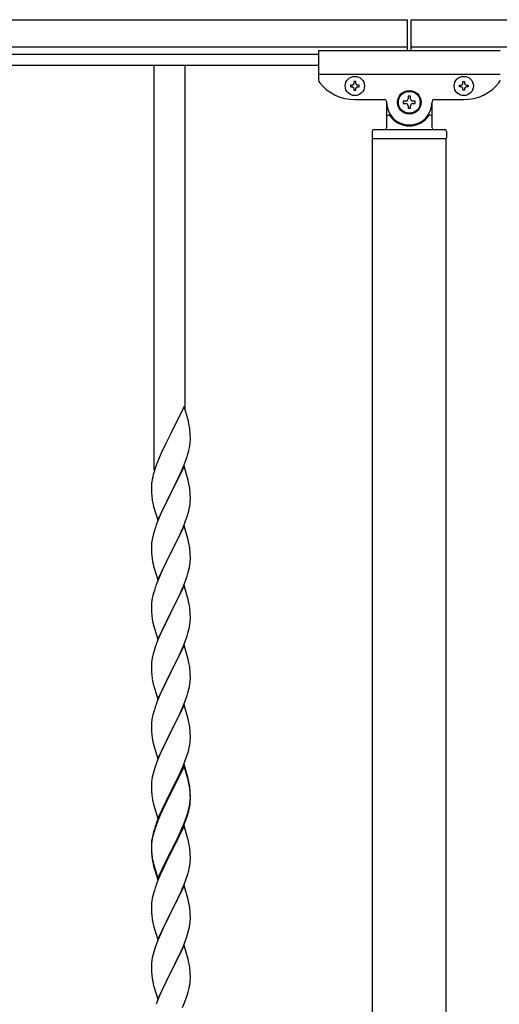
# Model space of a CAD drawing. Units: millimetres. Extents: x 250 to 8280, y 75 to 5795.
# Drawn here: x 5106 to 5370, y 2501 to 3043 of the extents above; entities that cross this region are included whole.
import ezdxf

# ---------------------------------------------------------------- set-up
doc = ezdxf.new("R2010")
doc.units = ezdxf.units.MM
doc.layers.add('YKK_A1', color=4, linetype='Continuous', lineweight=30)

msp = doc.modelspace()

# ---------------------------------------------------------------- linework, layer by layer
at = {"layer": 'YKK_A1', "linetype": 'Continuous', "ltscale": 0.5}
for p, q in [((4121.27, 3042.93), (5319.27, 3042.93)), ((5319.27, 3025.93), (5319.27, 3042.93)), ((5321.27, 3042.93), (6493.27, 3042.93)), ((5321.27, 3025.93), (5321.27, 3042.93)), ((4121.27, 3027.93), (5319.27, 3027.93)), ((5321.27, 3027.93), (6493.27, 3027.93)), ((4170.27, 3023.93), (5270.27, 3023.93)), ((5270.27, 3025.93), (5270.27, 3009.61)), ((5270.27, 3025.93), (5370.27, 3025.93)), ((4170.27, 3017.93), (5270.27, 3017.93)), ((5270.27, 3012.93), (5370.27, 3012.93)), ((5287.87, 3006.91), (5287.87, 3005.95)), ((5288.83, 3006.91), (5287.87, 3006.91)), ((5287.87, 3005.95), (5288.83, 3005.95)), ((5290.75, 3008.83), (5289.79, 3008.83)), ((5289.79, 3008.83), (5289.79, 3007.87)), ((5289.79, 3004.99), (5289.79, 3004.03)), ((5290.75, 3007.87), (5290.75, 3008.83)), ((5290.75, 3004.03), (5290.75, 3004.99)), ((5292.67, 3006.91), (5291.71, 3006.91)), ((5291.71, 3005.95), (5292.67, 3005.95)), ((5292.67, 3005.95), (5292.67, 3006.91)), ((5347.87, 3005.95), (5347.87, 3006.91)), ((5347.87, 3006.91), (5348.83, 3006.91)), ((5348.83, 3005.95), (5347.87, 3005.95)), ((5349.79, 3007.87), (5349.79, 3008.83)), ((5349.79, 3008.83), (5350.75, 3008.83)), ((5349.79, 3004.03), (5349.79, 3004.99)), ((5350.75, 3008.83), (5350.75, 3007.87)), ((5350.75, 3004.99), (5350.75, 3004.03)), ((5351.71, 3006.91), (5352.67, 3006.91)), ((5352.67, 3005.95), (5351.71, 3005.95)), ((5352.67, 3006.91), (5352.67, 3005.95)), ((5289.79, 3004.03), (5290.75, 3004.03)), ((5290.27, 2998.93), (5306.77, 2998.93)), ((5320.93, 3000.73), (5319.61, 3000.73)), ((5319.61, 3000.73), (5319.61, 2999.41)), ((5320.93, 2999.41), (5320.93, 3000.73)), ((5333.77, 2998.93), (5350.27, 2998.93)), ((5350.75, 3004.03), (5349.79, 3004.03)), ((5307.77, 2997.93), (5307.77, 2997.43)), ((5307.77, 2997.43), (5307.77, 2983.43)), ((5307.77, 2997.43), (5307.77, 2996.93)), ((5316.97, 2998.09), (5316.97, 2996.77)), ((5318.29, 2998.09), (5316.97, 2998.09)), ((5316.97, 2996.77), (5318.29, 2996.77)), ((5319.61, 2995.45), (5319.61, 2994.13)), ((5319.61, 2994.13), (5320.93, 2994.13)), ((5320.93, 2994.13), (5320.93, 2995.45)), ((5323.57, 2998.09), (5322.25, 2998.09)), ((5322.25, 2996.77), (5323.57, 2996.77)), ((5323.57, 2996.77), (5323.57, 2998.09)), ((5332.77, 2997.93), (5332.77, 2997.43)), ((5332.77, 2983.43), (5332.77, 2997.43)), ((5332.77, 2996.93), (5332.77, 2997.43)), ((5308.77, 2990.43), (5309.04, 2990.43)), ((5331.77, 2990.43), (5331.49, 2990.43)), ((5299.77, 2981.43), (5299.77, 2977.93)), ((5300.02, 2977.43), (5340.52, 2977.43)), ((5300.02, 2166.43), (5300.02, 2977.43)), ((5300.27, 2977.43), (5340.27, 2977.43)), ((5300.77, 2982.43), (5339.77, 2982.43)), ((5340.52, 2165.63), (5340.52, 2977.43)), ((5340.77, 2981.43), (5340.77, 2977.93))]:
    msp.add_line(p, q, dxfattribs=at)
at = {"layer": 'YKK_A1'}
for p, q in [((5179.77, 2794.9), (5179.77, 3017.93)), ((5196.77, 2827.8), (5196.77, 3017.93)), ((5196.17, 2829.84), (5188.94, 2814.99)), ((5198.56, 2821.72), (5196.17, 2829.84)), ((5198.9, 2820.3), (5198.56, 2821.72)), ((5188.94, 2814.99), (5188.6, 2814.32)), ((5199.55, 2815.44), (5199.44, 2816.85)), ((5199.61, 2814.19), (5199.55, 2815.44)), ((5185.99, 2809.12), (5184.89, 2806.82)), ((5188.6, 2814.32), (5185.99, 2809.12)), ((5199.42, 2808.4), (5199.58, 2809.69)), ((5199.58, 2809.69), (5199.64, 2810.52)), ((5199.66, 2812.47), (5199.61, 2814.19)), ((5199.64, 2810.52), (5199.66, 2811.32)), ((5199.66, 2811.32), (5199.66, 2812.47)), ((5184.22, 2805.39), (5183.11, 2802.93)), ((5184.89, 2806.82), (5184.22, 2805.39)), ((5197.89, 2802.24), (5198.35, 2803.72)), ((5198.35, 2803.72), (5198.87, 2805.65)), ((5198.87, 2805.65), (5199.18, 2807.04)), ((5199.18, 2807.04), (5199.42, 2808.4)), ((5181.64, 2799.4), (5181.05, 2797.88)), ((5183.11, 2802.93), (5181.64, 2799.4)), ((5196.25, 2797.71), (5197.21, 2800.24)), ((5197.21, 2800.24), (5197.89, 2802.24)), ((5179.69, 2793.87), (5179.27, 2792.41)), ((5180.33, 2795.86), (5179.69, 2793.87)), ((5181.05, 2797.88), (5180.33, 2795.86)), ((5196.17, 2796.97), (5188.94, 2782.11)), ((5193.22, 2790.76), (5194.77, 2794.18)), ((5194.77, 2794.18), (5195.21, 2795.18)), ((5195.21, 2795.18), (5196.25, 2797.71)), ((5198.43, 2789.33), (5196.17, 2796.97)), ((5178.62, 2789.6), (5178.4, 2788.27)), ((5178.91, 2790.99), (5178.62, 2789.6)), ((5179.27, 2792.41), (5178.91, 2790.99)), ((5190.83, 2785.83), (5193.22, 2790.76)), ((5198.68, 2788.37), (5198.43, 2789.33)), ((5198.9, 2787.43), (5198.68, 2788.37)), ((5178.23, 2786.18), (5178.22, 2785.78)), ((5178.22, 2785.78), (5178.24, 2783.92)), ((5178.27, 2786.99), (5178.23, 2786.18)), ((5178.24, 2783.92), (5178.27, 2782.91)), ((5178.27, 2782.91), (5178.32, 2781.97)), ((5178.32, 2781.97), (5178.4, 2780.8)), ((5181.72, 2767.26), (5188.94, 2782.11)), ((5188.94, 2782.11), (5188.6, 2781.44)), ((5188.94, 2782.11), (5189.11, 2782.45)), ((5189.11, 2782.45), (5190.83, 2785.83)), ((5199.55, 2782.57), (5199.44, 2783.98)), ((5199.61, 2781.32), (5199.55, 2782.57)), ((5178.57, 2779.21), (5178.71, 2778.22)), ((5178.71, 2778.22), (5178.89, 2777.27)), ((5178.89, 2777.27), (5178.99, 2776.8)), ((5178.99, 2776.8), (5179.2, 2775.86)), ((5188.6, 2781.44), (5185.78, 2775.8)), ((5199.66, 2779.59), (5199.61, 2781.32)), ((5199.64, 2777.65), (5199.66, 2778.45)), ((5199.66, 2778.45), (5199.66, 2779.59)), ((5179.2, 2775.86), (5179.45, 2774.9)), ((5179.45, 2774.9), (5181.72, 2767.26)), ((5184.22, 2772.52), (5183.11, 2770.05)), ((5185.78, 2775.8), (5184.22, 2772.52)), ((5198.75, 2772.3), (5199.08, 2773.71)), ((5199.08, 2773.71), (5199.35, 2775.08)), ((5199.35, 2775.08), (5199.54, 2776.39)), ((5181.64, 2766.53), (5180.87, 2764.5)), ((5183.11, 2770.05), (5181.64, 2766.53)), ((5195.63, 2763.32), (5196.83, 2766.36)), ((5196.83, 2766.36), (5197.56, 2768.37)), ((5197.56, 2768.37), (5198.05, 2769.87)), ((5179.84, 2761.49), (5179.4, 2760.02)), ((5196.17, 2764.11), (5188.94, 2749.24)), ((5193.45, 2758.36), (5194.56, 2760.81)), ((5194.56, 2760.81), (5195.63, 2763.32)), ((5198.43, 2756.46), (5196.17, 2764.11)), ((5178.62, 2756.73), (5178.4, 2755.4)), ((5178.91, 2758.11), (5178.62, 2756.73)), ((5179.4, 2760.02), (5178.91, 2758.11)), ((5190.83, 2752.96), (5192.33, 2756.02)), ((5192.33, 2756.02), (5193.45, 2758.36)), ((5198.68, 2755.5), (5198.43, 2756.46)), ((5198.9, 2754.57), (5198.68, 2755.5)), ((5178.23, 2753.31), (5178.22, 2752.91)), ((5178.22, 2752.91), (5178.24, 2751.05)), ((5178.27, 2754.12), (5178.23, 2753.31)), ((5178.24, 2751.05), (5178.27, 2750.04)), ((5178.27, 2750.04), (5178.32, 2749.1)), ((5188.94, 2749.24), (5189.11, 2749.57)), ((5189.11, 2749.57), (5190.83, 2752.96)), ((5199.55, 2749.7), (5199.44, 2751.11)), ((5199.61, 2748.45), (5199.55, 2749.7)), ((5178.32, 2749.1), (5178.42, 2747.66)), ((5178.42, 2747.66), (5178.57, 2746.34)), ((5178.57, 2746.34), (5178.71, 2745.35)), ((5181.72, 2734.39), (5188.94, 2749.24)), ((5188.78, 2748.91), (5185.99, 2743.38)), ((5188.94, 2749.24), (5188.78, 2748.91)), ((5199.58, 2743.95), (5199.64, 2744.78)), ((5199.66, 2746.73), (5199.61, 2748.45)), ((5199.64, 2744.78), (5199.66, 2745.58)), ((5199.66, 2745.58), (5199.66, 2746.73)), ((5179.2, 2742.99), (5179.45, 2742.03)), ((5179.45, 2742.03), (5181.72, 2734.39)), ((5184.22, 2739.65), (5182.47, 2735.68)), ((5184.67, 2740.61), (5184.22, 2739.65)), ((5185.99, 2743.38), (5184.67, 2740.61)), ((5198.35, 2737.98), (5198.87, 2739.91)), ((5198.87, 2739.91), (5199.18, 2741.3)), ((5199.18, 2741.3), (5199.42, 2742.66)), ((5199.42, 2742.66), (5199.58, 2743.95)), ((5182.47, 2735.68), (5181.44, 2733.15)), ((5195.84, 2730.95), (5197.21, 2734.5)), ((5197.21, 2734.5), (5197.89, 2736.5)), ((5197.89, 2736.5), (5198.35, 2737.98)), ((5179.84, 2728.63), (5179.4, 2727.16)), ((5181.44, 2733.15), (5180.87, 2731.63)), ((5196.17, 2731.23), (5188.94, 2716.38)), ((5193.45, 2725.5), (5194.99, 2728.94)), ((5194.99, 2728.94), (5195.84, 2730.95)), ((5198.43, 2723.59), (5196.17, 2731.23)), ((5178.47, 2722.97), (5178.31, 2721.67)), ((5178.71, 2724.32), (5178.47, 2722.97)), ((5179.02, 2725.72), (5178.71, 2724.32)), ((5179.4, 2727.16), (5179.02, 2725.72)), ((5190.83, 2720.09), (5192.33, 2723.15)), ((5192.33, 2723.15), (5193.45, 2725.5)), ((5198.68, 2722.63), (5198.43, 2723.59)), ((5198.9, 2721.69), (5198.68, 2722.63)), ((5178.25, 2720.84), (5178.22, 2720.04)), ((5178.22, 2720.04), (5178.24, 2718.18)), ((5178.24, 2718.18), (5178.27, 2717.17)), ((5178.31, 2721.67), (5178.25, 2720.84)), ((5178.27, 2717.17), (5178.32, 2716.23)), ((5189.11, 2716.71), (5190.83, 2720.09)), ((5199.55, 2716.83), (5199.44, 2718.24)), ((5178.32, 2716.23), (5178.4, 2715.07)), ((5178.57, 2713.47), (5178.71, 2712.49)), ((5181.72, 2701.52), (5188.94, 2716.38)), ((5188.6, 2715.7), (5185.78, 2710.06)), ((5188.94, 2716.38), (5188.6, 2715.7)), ((5188.94, 2716.38), (5189.11, 2716.71)), ((5199.61, 2715.58), (5199.55, 2716.83)), ((5199.58, 2711.08), (5199.64, 2711.91)), ((5199.66, 2713.86), (5199.61, 2715.58)), ((5199.64, 2711.91), (5199.66, 2712.71)), ((5199.66, 2712.71), (5199.66, 2713.86)), ((5179.2, 2710.12), (5179.52, 2708.92)), ((5179.52, 2708.92), (5181.72, 2701.52)), ((5184.44, 2707.26), (5183.11, 2704.32)), ((5185.78, 2710.06), (5184.44, 2707.26)), ((5198.35, 2705.11), (5198.87, 2707.04)), ((5198.87, 2707.04), (5199.18, 2708.43)), ((5199.18, 2708.43), (5199.42, 2709.79)), ((5199.42, 2709.79), (5199.58, 2711.08)), ((5181.84, 2701.3), (5181.05, 2699.27)), ((5183.11, 2704.32), (5181.84, 2701.3)), ((5195.84, 2698.09), (5197.21, 2701.63)), ((5197.21, 2701.63), (5197.89, 2703.63)), ((5197.89, 2703.63), (5198.35, 2705.11)), ((5180.33, 2697.25), (5179.54, 2694.77)), ((5181.05, 2699.27), (5180.33, 2697.25)), ((5196.17, 2698.37), (5188.94, 2683.51)), ((5193.67, 2693.11), (5194.99, 2696.07)), ((5194.99, 2696.07), (5195.84, 2698.09)), ((5198.43, 2690.72), (5196.17, 2698.37)), ((5178.47, 2690.1), (5178.31, 2688.8)), ((5178.71, 2691.45), (5178.47, 2690.1)), ((5179.02, 2692.85), (5178.71, 2691.45)), ((5179.54, 2694.77), (5179.02, 2692.85)), ((5191.89, 2689.38), (5193, 2691.68)), ((5193, 2691.68), (5193.67, 2693.11)), ((5198.68, 2689.77), (5198.43, 2690.72)), ((5178.25, 2687.97), (5178.22, 2687.17)), ((5178.22, 2687.17), (5178.24, 2685.31)), ((5178.24, 2685.31), (5178.27, 2684.3)), ((5178.31, 2688.8), (5178.25, 2687.97)), ((5189.11, 2683.84), (5191.89, 2689.38)), ((5198.9, 2688.83), (5198.68, 2689.77)), ((5199.55, 2683.96), (5199.44, 2685.37)), ((5178.27, 2684.3), (5178.32, 2683.36)), ((5178.32, 2683.36), (5178.4, 2682.2)), ((5178.57, 2680.61), (5178.71, 2679.62)), ((5181.72, 2668.65), (5188.94, 2683.51)), ((5188.78, 2683.18), (5185.78, 2677.19)), ((5188.94, 2683.51), (5188.78, 2683.18)), ((5188.94, 2683.51), (5189.11, 2683.84)), ((5199.61, 2682.72), (5199.55, 2683.96)), ((5199.58, 2678.21), (5199.64, 2679.04)), ((5199.66, 2680.99), (5199.61, 2682.72)), ((5199.64, 2679.04), (5199.66, 2679.84)), ((5199.66, 2679.84), (5199.66, 2680.99)), ((5179.2, 2677.25), (5179.45, 2676.3)), ((5179.45, 2676.3), (5179.52, 2676.05)), ((5179.52, 2676.05), (5181.72, 2668.65)), ((5184.44, 2674.39), (5183.11, 2671.45)), ((5185.78, 2677.19), (5184.44, 2674.39)), ((5198.35, 2672.24), (5198.87, 2674.17)), ((5198.87, 2674.17), (5199.18, 2675.57)), ((5199.18, 2675.57), (5199.42, 2676.92)), ((5199.42, 2676.92), (5199.58, 2678.21)), ((5183.11, 2671.45), (5181.64, 2667.92)), ((5196.25, 2666.23), (5197.21, 2668.76)), ((5197.21, 2668.76), (5197.89, 2670.77)), ((5197.89, 2670.77), (5198.35, 2672.24)), ((5179.84, 2662.89), (5179.54, 2661.9)), ((5181.64, 2667.92), (5180.87, 2665.89)), ((5196.17, 2665.49), (5188.94, 2650.64)), ((5193.67, 2660.24), (5194.99, 2663.2)), ((5194.99, 2663.2), (5196.25, 2666.23)), ((5198.43, 2657.85), (5196.17, 2665.49)), ((5178.71, 2658.58), (5178.47, 2657.23)), ((5179.02, 2659.98), (5178.71, 2658.58)), ((5179.54, 2661.9), (5179.02, 2659.98)), ((5189.11, 2650.97), (5193.67, 2660.24)), ((5198.68, 2656.9), (5198.43, 2657.85)), ((5178.25, 2655.1), (5178.22, 2654.31)), ((5178.22, 2654.31), (5178.24, 2652.44)), ((5178.24, 2652.44), (5178.27, 2651.43)), ((5178.31, 2655.93), (5178.25, 2655.1)), ((5178.47, 2657.23), (5178.31, 2655.93)), ((5198.9, 2655.96), (5198.68, 2656.9)), ((5199.55, 2651.09), (5199.44, 2652.51)), ((5178.27, 2651.43), (5178.32, 2650.49)), ((5178.32, 2650.49), (5178.4, 2649.33)), ((5181.72, 2635.78), (5188.94, 2650.64)), ((5187.06, 2646.92), (5184.89, 2642.48)), ((5188.78, 2650.31), (5187.06, 2646.92)), ((5188.94, 2650.64), (5188.78, 2650.31)), ((5188.94, 2650.64), (5189.11, 2650.97)), ((5199.61, 2649.85), (5199.55, 2651.09)), ((5199.66, 2648.12), (5199.61, 2649.85)), ((5199.64, 2646.18), (5199.66, 2646.98)), ((5199.66, 2646.98), (5199.66, 2648.12)), ((5178.99, 2645.32), (5179.2, 2644.38)), ((5179.2, 2644.38), (5179.52, 2643.18)), ((5179.52, 2643.18), (5181.72, 2635.78)), ((5184.89, 2642.48), (5183.77, 2640.07)), ((5198.75, 2640.83), (5199.08, 2642.24)), ((5199.08, 2642.24), (5199.35, 2643.61)), ((5199.35, 2643.61), (5199.54, 2644.92)), ((5183.11, 2638.58), (5181.64, 2635.05)), ((5183.77, 2640.07), (5183.11, 2638.58)), ((5197.02, 2635.39), (5197.73, 2637.4)), ((5197.73, 2637.4), (5198.2, 2638.89)), ((5198.2, 2638.89), (5198.75, 2640.83)), ((5180.33, 2631.51), (5179.54, 2629.04)), ((5181.05, 2633.53), (5180.33, 2631.51)), ((5181.64, 2635.05), (5181.05, 2633.53)), ((5196.17, 2632.63), (5188.94, 2617.77)), ((5196.17, 2631.71), (5188.94, 2616.86)), ((5194.56, 2629.34), (5195.84, 2632.35)), ((5195.84, 2632.35), (5197.02, 2635.39)), ((5198.43, 2624.98), (5196.17, 2632.63)), ((5198.37, 2624.31), (5196.17, 2631.71)), ((5178.71, 2625.71), (5178.47, 2624.36)), ((5179.02, 2627.11), (5178.71, 2625.71)), ((5179.54, 2629.04), (5179.02, 2627.11)), ((5190.83, 2621.49), (5192.78, 2625.47)), ((5192.78, 2625.47), (5193.45, 2626.89)), ((5193.45, 2626.89), (5194.56, 2629.34)), ((5198.68, 2624.03), (5198.43, 2624.98)), ((5178.25, 2622.23), (5178.22, 2621.43)), ((5178.22, 2621.43), (5178.24, 2619.57)), ((5178.24, 2619.57), (5178.27, 2618.56)), ((5178.31, 2623.06), (5178.25, 2622.23)), ((5178.47, 2624.36), (5178.31, 2623.06)), ((5189.11, 2618.1), (5190.83, 2621.49)), ((5198.56, 2623.59), (5198.37, 2624.31)), ((5198.9, 2622.17), (5198.56, 2623.59)), ((5198.9, 2623.09), (5198.68, 2624.03)), ((5199.55, 2618.22), (5199.44, 2619.64)), ((5178.27, 2618.56), (5178.32, 2617.62)), ((5178.32, 2617.62), (5178.4, 2616.46)), ((5181.72, 2602.91), (5188.94, 2617.77)), ((5188.6, 2617.1), (5185.33, 2610.54)), ((5188.6, 2616.18), (5185.99, 2610.99)), ((5188.94, 2617.77), (5188.6, 2617.1)), ((5188.94, 2616.86), (5188.6, 2616.18)), ((5188.94, 2617.77), (5189.11, 2618.1)), ((5199.55, 2617.31), (5199.44, 2618.72)), ((5199.61, 2616.98), (5199.55, 2618.22)), ((5199.61, 2616.06), (5199.55, 2617.31)), ((5199.66, 2615.25), (5199.61, 2616.98)), ((5199.66, 2614.33), (5199.61, 2616.06)), ((5199.64, 2613.31), (5199.66, 2614.11)), ((5199.66, 2614.11), (5199.66, 2615.25)), ((5199.66, 2613.19), (5199.66, 2614.33)), ((5178.99, 2612.46), (5179.2, 2611.52)), ((5179.2, 2611.52), (5179.52, 2610.32)), ((5179.52, 2610.32), (5179.88, 2609.05)), ((5179.88, 2609.05), (5181.72, 2602.91)), ((5185.33, 2610.54), (5184.22, 2608.17)), ((5185.99, 2610.99), (5184.67, 2608.22)), ((5198.75, 2607.04), (5199.08, 2608.45)), ((5198.87, 2608.43), (5199.18, 2609.83)), ((5199.08, 2608.45), (5199.35, 2609.82)), ((5199.18, 2609.83), (5199.42, 2611.18)), ((5199.35, 2609.82), (5199.54, 2611.13)), ((5199.42, 2611.18), (5199.58, 2612.48)), ((5199.58, 2612.48), (5199.64, 2613.31)), ((5199.64, 2612.39), (5199.66, 2613.19)), ((5183.11, 2605.71), (5181.64, 2602.18)), ((5183.11, 2604.8), (5181.84, 2601.77)), ((5184.22, 2608.17), (5183.11, 2605.71)), ((5184.22, 2607.26), (5183.11, 2604.8)), ((5184.67, 2608.22), (5184.22, 2607.26)), ((5196.25, 2600.49), (5197.21, 2603.02)), ((5197.21, 2603.02), (5197.73, 2604.53)), ((5197.38, 2602.61), (5198.05, 2604.61)), ((5197.73, 2604.53), (5198.2, 2606.02)), ((5180.33, 2597.73), (5179.54, 2595.25)), ((5181.05, 2599.75), (5180.33, 2597.73)), ((5181.64, 2602.18), (5180.87, 2600.15)), ((5181.84, 2601.77), (5181.05, 2599.75)), ((5196.17, 2598.84), (5188.94, 2583.98)), ((5194.99, 2597.46), (5196.25, 2600.49)), ((5195.21, 2597.05), (5196.25, 2599.58)), ((5198.3, 2591.69), (5196.17, 2598.84)), ((5196.25, 2599.58), (5197.38, 2602.61)), ((5178.62, 2592.39), (5178.4, 2591.05)), ((5178.91, 2593.77), (5178.62, 2592.39)), ((5179.02, 2593.32), (5178.71, 2591.93)), ((5179.4, 2595.68), (5178.91, 2593.77)), ((5179.54, 2595.25), (5179.02, 2593.32)), ((5179.84, 2597.15), (5179.4, 2595.68)), ((5192.33, 2591.67), (5193.67, 2594.5)), ((5192.33, 2590.76), (5193.22, 2592.63)), ((5193.22, 2592.63), (5194.77, 2596.05)), ((5193.67, 2594.5), (5194.99, 2597.46)), ((5194.77, 2596.05), (5195.21, 2597.05)), ((5178.23, 2588.96), (5178.22, 2588.57)), ((5178.22, 2588.57), (5178.24, 2586.71)), ((5178.25, 2588.45), (5178.22, 2587.65)), ((5178.22, 2587.65), (5178.24, 2585.79)), ((5178.27, 2589.78), (5178.23, 2588.96)), ((5178.31, 2589.28), (5178.25, 2588.45)), ((5178.47, 2590.57), (5178.31, 2589.28)), ((5178.71, 2591.93), (5178.47, 2590.57)), ((5189.11, 2585.23), (5192.33, 2591.67)), ((5189.11, 2584.31), (5190.83, 2587.7)), ((5190.83, 2587.7), (5192.33, 2590.76)), ((5198.37, 2591.44), (5198.3, 2591.69)), ((5198.68, 2590.24), (5198.37, 2591.44)), ((5198.9, 2589.3), (5198.68, 2590.24)), ((5178.24, 2586.71), (5178.27, 2585.7)), ((5178.24, 2585.79), (5178.27, 2584.78)), ((5178.27, 2585.7), (5178.32, 2584.76)), ((5178.27, 2584.78), (5178.32, 2583.84)), ((5178.32, 2584.76), (5178.4, 2583.59)), ((5178.32, 2583.84), (5178.4, 2582.67)), ((5178.57, 2582), (5178.71, 2581.01)), ((5181.72, 2570.04), (5188.94, 2584.9)), ((5181.72, 2569.13), (5188.94, 2583.98)), ((5188.78, 2583.65), (5185.99, 2578.12)), ((5188.94, 2583.98), (5188.78, 2583.65)), ((5188.94, 2584.9), (5189.11, 2585.23)), ((5188.94, 2583.98), (5189.11, 2584.31)), ((5199.55, 2584.44), (5199.44, 2585.85)), ((5199.61, 2583.19), (5199.55, 2584.44)), ((5199.66, 2581.46), (5199.61, 2583.19)), ((5199.66, 2580.32), (5199.66, 2581.46)), ((5178.94, 2578.91), (5179.2, 2577.73)), ((5179.2, 2578.65), (5179.52, 2577.45)), ((5179.2, 2577.73), (5179.45, 2576.77)), ((5179.45, 2576.77), (5179.96, 2575)), ((5179.52, 2577.45), (5181.72, 2570.04)), ((5185.99, 2578.12), (5184.44, 2574.87)), ((5199.08, 2575.58), (5199.35, 2576.95)), ((5199.35, 2576.95), (5199.54, 2578.26)), ((5199.64, 2579.52), (5199.66, 2580.32)), ((5179.96, 2575), (5181.72, 2569.13)), ((5183.11, 2571.92), (5181.44, 2567.89)), ((5184.44, 2574.87), (5183.11, 2571.92)), ((5197.38, 2569.74), (5198.05, 2571.74)), ((5198.75, 2574.17), (5199.08, 2575.58)), ((5181.44, 2567.89), (5180.87, 2566.37)), ((5196.17, 2565.98), (5188.94, 2551.11)), ((5195.21, 2564.18), (5196.25, 2566.71)), ((5198.43, 2558.33), (5196.17, 2565.98)), ((5196.25, 2566.71), (5197.38, 2569.74)), ((5179.02, 2560.45), (5178.71, 2559.06)), ((5179.54, 2562.38), (5179.02, 2560.45)), ((5179.84, 2563.36), (5179.54, 2562.38)), ((5192.33, 2557.89), (5193.22, 2559.76)), ((5193.22, 2559.76), (5194.77, 2563.18)), ((5194.77, 2563.18), (5195.21, 2564.18)), ((5178.25, 2555.58), (5178.22, 2554.78)), ((5178.22, 2554.78), (5178.24, 2552.92)), ((5178.31, 2556.41), (5178.25, 2555.58)), ((5178.47, 2557.7), (5178.31, 2556.41)), ((5178.71, 2559.06), (5178.47, 2557.7)), ((5189.11, 2551.44), (5190.83, 2554.83)), ((5190.83, 2554.83), (5192.33, 2557.89)), ((5198.68, 2557.38), (5198.43, 2558.33)), ((5198.9, 2556.44), (5198.68, 2557.38)), ((5178.24, 2552.92), (5178.27, 2551.91)), ((5178.27, 2551.91), (5178.32, 2550.97)), ((5178.32, 2550.97), (5178.4, 2549.8)), ((5181.72, 2536.25), (5188.94, 2551.11)), ((5188.42, 2550.09), (5185.78, 2544.8)), ((5188.94, 2551.11), (5188.42, 2550.09)), ((5188.94, 2551.11), (5189.11, 2551.44)), ((5199.55, 2551.57), (5199.44, 2552.98)), ((5199.61, 2550.32), (5199.55, 2551.57)), ((5199.66, 2548.6), (5199.61, 2550.32)), ((5178.57, 2548.21), (5178.71, 2547.22)), ((5179.2, 2544.86), (5179.45, 2543.9)), ((5179.45, 2543.9), (5181.72, 2536.25)), ((5185.78, 2544.8), (5184.67, 2542.48)), ((5199.18, 2543.17), (5199.42, 2544.53)), ((5199.42, 2544.53), (5199.58, 2545.82)), ((5199.58, 2545.82), (5199.64, 2546.65)), ((5199.64, 2546.65), (5199.66, 2547.45)), ((5199.66, 2547.45), (5199.66, 2548.6)), ((5183.55, 2540.05), (5181.84, 2536.04)), ((5184.67, 2542.48), (5183.55, 2540.05)), ((5197.73, 2537.87), (5198.35, 2539.85)), ((5198.35, 2539.85), (5198.87, 2541.78)), ((5198.87, 2541.78), (5199.18, 2543.17)), ((5181.05, 2534.01), (5180.33, 2531.99)), ((5181.84, 2536.04), (5181.05, 2534.01)), ((5196.17, 2533.1), (5188.94, 2518.25)), ((5195.63, 2532.32), (5197.02, 2535.86)), ((5198.43, 2525.46), (5196.17, 2533.1)), ((5197.02, 2535.86), (5197.73, 2537.87)), ((5179.02, 2527.59), (5178.71, 2526.19)), ((5179.54, 2529.51), (5179.02, 2527.59)), ((5180.33, 2531.99), (5179.54, 2529.51)), ((5193.22, 2526.89), (5194.56, 2529.81)), ((5194.56, 2529.81), (5195.63, 2532.32)), ((5178.25, 2522.72), (5178.22, 2521.92)), ((5178.22, 2521.92), (5178.24, 2520.05)), ((5178.31, 2523.54), (5178.25, 2522.72)), ((5178.47, 2524.84), (5178.31, 2523.54)), ((5178.71, 2526.19), (5178.47, 2524.84)), ((5189.11, 2518.58), (5193.22, 2526.89)), ((5198.68, 2524.5), (5198.43, 2525.46)), ((5198.9, 2523.56), (5198.68, 2524.5)), ((5178.24, 2520.05), (5178.27, 2519.04)), ((5178.27, 2519.04), (5178.32, 2518.1)), ((5178.32, 2518.1), (5178.4, 2516.94)), ((5181.72, 2503.39), (5188.94, 2518.25)), ((5188.6, 2517.58), (5185.99, 2512.38)), ((5188.94, 2518.25), (5188.6, 2517.58)), ((5188.94, 2518.25), (5189.11, 2518.58)), ((5199.55, 2518.7), (5199.44, 2520.11)), ((5199.61, 2517.45), (5199.55, 2518.7)), ((5199.66, 2515.73), (5199.61, 2517.45)), ((5178.94, 2513.17), (5179.2, 2511.99)), ((5179.2, 2511.99), (5179.45, 2511.03)), ((5179.45, 2511.03), (5181.72, 2503.39)), ((5185.99, 2512.38), (5184.89, 2510.08)), ((5199.27, 2510.76), (5199.48, 2512.09)), ((5199.66, 2514.58), (5199.66, 2515.73)), ((5183.11, 2506.19), (5181.44, 2502.15)), ((5184.22, 2508.65), (5183.11, 2506.19)), ((5184.89, 2510.08), (5184.22, 2508.65)), ((5197.38, 2504), (5197.89, 2505.5)), ((5197.89, 2505.5), (5198.49, 2507.47)), ((5198.49, 2507.47), (5198.87, 2508.91)), ((5181.44, 2502.15), (5180.87, 2500.63)), ((5195.42, 2498.95), (5196.64, 2501.98)), ((5196.64, 2501.98), (5197.38, 2504))]:
    msp.add_line(p, q, dxfattribs=at)
at = {"layer": 'YKK_A1', "linetype": 'Continuous', "ltscale": 0.5}
for centre, radius in [((5290.27, 3006.43), 5.3), ((5350.27, 3006.43), 5.3), ((5320.27, 2997.43), 6.5), ((5320.27, 2997.43), 6)]:
    msp.add_circle(centre, radius, dxfattribs=at)
for centre, radius, start, end in [((5272.27, 3009.61), 2, 180, 218.5), ((5290.27, 3023.93), 25, 218.5, 270), ((5288.83, 3007.87), 0.96, 270, 0), ((5288.83, 3004.99), 0.96, 0, 90), ((5291.71, 3007.87), 0.96, 180, 270), ((5291.71, 3004.99), 0.96, 90, 180), ((5348.83, 3007.87), 0.96, 270, 0), ((5348.83, 3004.99), 0.96, 0, 90), ((5350.27, 3023.93), 25, 270, 321.5), ((5351.71, 3007.87), 0.96, 180, 270), ((5351.71, 3004.99), 0.96, 90, 180), ((5368.27, 3009.61), 2, 321.5, 0), ((5306.77, 2997.93), 1, 0, 90), ((5318.29, 2999.41), 1.32, 270, 0), ((5322.25, 2999.41), 1.32, 180, 270), ((5333.77, 2997.93), 1, 90, 180), ((5320.27, 2997.43), 12.5, 180, 0), ((5318.29, 2995.45), 1.32, 0, 90), ((5322.25, 2995.45), 1.32, 90, 180), ((5308.77, 2989.43), 1, 90, 180), ((5309.04, 2989.93), 0.5, 33.749, 90), ((5320.27, 2997.43), 13, 213.749, 326.251), ((5331.49, 2989.93), 0.5, 90, 146.251), ((5331.77, 2989.43), 1, 0, 90), ((5306.77, 2983.43), 1, 270, 0), ((5333.77, 2983.43), 1, 180, 270), ((5300.77, 2981.43), 1, 90, 180), ((5300.27, 2977.93), 0.5, 180, 270), ((5339.77, 2981.43), 1, 0, 90), ((5340.27, 2977.93), 0.5, 270, 0)]:
    msp.add_arc(centre, radius, start, end, dxfattribs=at)
at = {"layer": 'YKK_A1'}
for centre, radius, start, end in [((5157.44, 2811.6), 42.37, 9.5672, 11.859), ((5154.58, 2811.99), 45.12, 6.176, 8.4678), ((5210.21, 2784.38), 32.04, 173.0323, 175.3241), ((5157.44, 2778.73), 42.37, 9.5672, 11.859), ((5154.58, 2779.12), 45.12, 6.176, 8.4678), ((5218.23, 2784.26), 39.98, 184.9569, 187.2487), ((5168.22, 2779.65), 31.49, 354.0716, 356.3633), ((5137.66, 2788.58), 63.23, 342.7842, 345.076), ((5255.47, 2737.25), 79.42, 159.9344, 162.2261), ((5210.21, 2751.51), 32.04, 173.0323, 175.3241), ((5157.31, 2745.86), 42.49, 9.5359, 11.8277), ((5154.71, 2746.26), 45, 6.1963, 8.4881), ((5238.08, 2756.42), 60.39, 190.5595, 192.8513), ((5255.47, 2704.38), 79.42, 159.9344, 162.2261), ((5157.44, 2712.99), 42.37, 9.5672, 11.859), ((5154.58, 2713.38), 45.12, 6.176, 8.4678), ((5218.36, 2718.52), 40.1, 184.9379, 187.2297), ((5238.08, 2723.55), 60.39, 190.5595, 192.8513), ((5157.44, 2680.12), 42.37, 9.5672, 11.859), ((5154.58, 2680.52), 45.12, 6.176, 8.4678), ((5218.23, 2685.65), 39.98, 184.9569, 187.2487), ((5238.08, 2690.68), 60.39, 190.5595, 192.8513), ((5255.47, 2638.64), 79.42, 159.9344, 162.2261), ((5157.44, 2647.25), 42.37, 9.5672, 11.859), ((5154.71, 2647.65), 45, 6.1963, 8.4881), ((5218.23, 2652.78), 39.98, 184.9569, 187.2487), ((5239.15, 2657.03), 61.29, 188.7199, 191.0117), ((5168.22, 2648.18), 31.49, 354.0716, 356.3633), ((5157.44, 2614.38), 42.37, 9.5672, 11.859), ((5157.44, 2613.47), 42.37, 9.5672, 11.859), ((5154.71, 2614.78), 45, 6.1963, 8.4881), ((5154.58, 2613.86), 45.12, 6.176, 8.4678), ((5218.23, 2619.91), 39.98, 184.9569, 187.2487), ((5239.02, 2624.16), 61.16, 188.74, 191.0317), ((5138.17, 2623.85), 62.63, 343.4586, 345.7503), ((5168.22, 2614.39), 31.49, 354.0716, 356.3633), ((5137.66, 2623.32), 63.23, 342.7842, 345.076), ((5255.47, 2572.9), 79.42, 159.9344, 162.2261), ((5210.21, 2587.17), 32.04, 173.0323, 175.3241), ((5157.44, 2580.6), 42.37, 9.5672, 11.859), ((5154.58, 2580.99), 45.12, 6.176, 8.4678), ((5218.36, 2587.05), 40.1, 184.9379, 187.2297), ((5218.23, 2586.13), 39.98, 184.9569, 187.2487), ((5233.12, 2589.24), 55.16, 188.5086, 190.8003), ((5238.08, 2592.08), 60.39, 190.5595, 192.8513), ((5168.22, 2581.52), 31.49, 354.0716, 356.3633), ((5137.66, 2590.45), 63.23, 342.7842, 345.076), ((5255.47, 2539.12), 79.42, 159.9344, 162.2261), ((5157.31, 2547.73), 42.49, 9.5359, 11.8277), ((5154.71, 2548.13), 45, 6.1963, 8.4881), ((5218.23, 2553.26), 39.98, 184.9569, 187.2487), ((5238.08, 2558.29), 60.39, 190.5595, 192.8513), ((5157.44, 2514.86), 42.37, 9.5672, 11.859), ((5154.71, 2515.26), 45, 6.1963, 8.4881), ((5218.36, 2520.39), 40.1, 184.9379, 187.2297), ((5233.12, 2523.5), 55.16, 188.5086, 190.8003), ((5167.56, 2516.11), 32.18, 352.8335, 355.1252), ((5169.4, 2515.1), 30.27, 356.7243, 359.016), ((5152.7, 2519.83), 47.45, 346.6856, 348.9773)]:
    msp.add_arc(centre, radius, start, end, dxfattribs=at)

doc.saveas('drawing.dxf')
